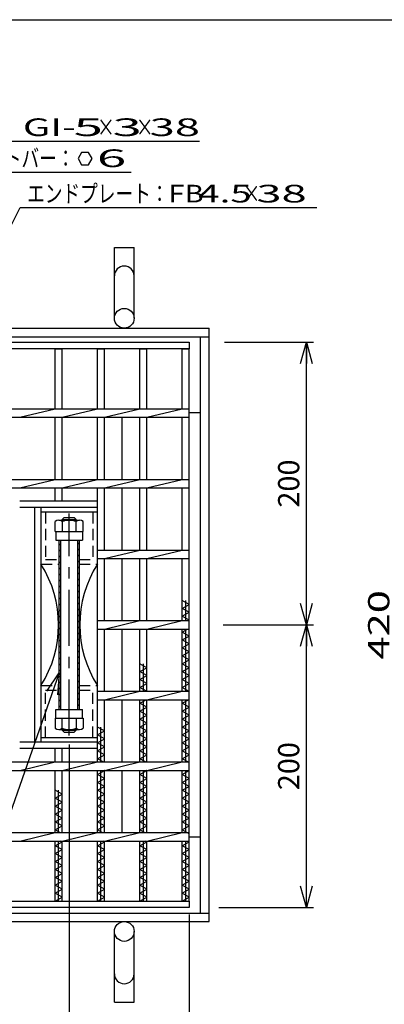
# Model space of a CAD drawing. Units: millimetres. Extents: x -182 to 174, y -128 to 105.
# Drawn here: x -76 to -25, y -35 to 105 of the extents above; entities that cross this region are included whole.
import ezdxf
from ezdxf.enums import TextEntityAlignment as Align

# ---------------------------------------------------------------- set-up
doc = ezdxf.new("R2010")
doc.units = ezdxf.units.MM
doc.header["$LTSCALE"] = 0.25
doc.linetypes.add('CENTER', pattern=[50.8, 31.75, -6.35, 6.35, -6.35])
doc.linetypes.add('DASHED2', pattern=[9.525, 6.35, -3.175])
for name, color, linetype in [('16', 7, 'Continuous'), ('17', 7, 'Continuous'), ('19', 7, 'Continuous'), ('22', 7, 'Continuous')]:
    doc.layers.add(name, color=color, linetype=linetype)
doc.styles.add('dcStyle0', font='txt.shx', dxfattribs={"width": 0.833333, "bigfont": 'bigfont'})
doc.styles.add('dcStyle1', font='txt.shx', dxfattribs={"width": 0.8, "bigfont": 'bigfont'})
doc.dimstyles.new('dc_Rotated', dxfattribs={"dimtxt": 3, "dimasz": 3.000002, "dimexe": 1, "dimexo": 2, "dimgap": 1, "dimtad": 3, "dimdsep": 46, "dimtxsty": 'dcStyle1', "dimblk1": 'OPEN30', "dimblk2": 'OPEN30', "dimsah": 1, "dimcen": 0.09, "dimclrd": 4, "dimclre": 4, "dimclrt": 2, "dimadec": 0, "dimazin": 2, "dimtfac": 1, "dimtdec": 4, "dimtmove": 0, "dimatfit": 3, "dimfxl": 1, "dimarcsym": 0})

# ---------------------------------------------------------------- blocks, each defined once
blk = doc.blocks.new('DC_GROUP_GTL-SL38-33_T-2_50_6')
at = {"layer": '17', "color": 2, "linetype": 'Continuous', "lineweight": 25}
for p, q in [((-71.16, 32.38), (-71.16, 33.8)), ((-70.67, 33.98), (-67.73, 33.98)), ((-70.18, 33.8), (-70.18, 32.38)), ((-68.22, 32.38), (-68.22, 33.8)), ((-67.24, 32.38), (-67.24, 33.8)), ((-71.16, 32.38), (-67.24, 32.38))]:
    blk.add_line(p, q, dxfattribs=at)
for centre, radius, start, end in [((-70.67, 33.22), 0.757, 49.5701, 130.4299), ((-69.2, 31.22), 2.76, 69.1359, 110.8641), ((-67.73, 33.22), 0.757, 49.5701, 130.4299)]:
    blk.add_arc(centre, radius, start, end, dxfattribs=at)
blk = doc.blocks.new('DC_GROUP_GTL-SL38-33_T-2_50_7')
at = {"layer": '17', "color": 2, "linetype": 'Continuous', "lineweight": 25}
for p, q in [((-71.16, 5.98), (-71.16, 4.56)), ((-71.16, 5.98), (-67.24, 5.98)), ((-70.18, 4.56), (-70.18, 5.98)), ((-68.22, 5.98), (-68.22, 4.56)), ((-67.24, 5.98), (-67.24, 4.56)), ((-70.67, 4.38), (-67.73, 4.38))]:
    blk.add_line(p, q, dxfattribs=at)
for centre, radius, start, end in [((-70.67, 5.13), 0.757, 229.5701, 310.4299), ((-69.2, 7.13), 2.76, 249.1359, 290.8641), ((-67.73, 5.13), 0.757, 229.5701, 310.4299)]:
    blk.add_arc(centre, radius, start, end, dxfattribs=at)
blk = doc.blocks.new('DC_HATCH_GROUP_8')
at = {"layer": '17', "color": 7, "linetype": 'Continuous', "lineweight": 25}
for p, q in [((-70.4, 30.41), (-70.6, 30.61)), ((-70.4, 29.56), (-70.6, 29.76)), ((-70.4, 28.71), (-70.6, 28.91)), ((-70.4, 27.86), (-70.6, 28.06)), ((-70.4, 27.01), (-70.6, 27.21)), ((-70.4, 26.16), (-70.6, 26.36)), ((-70.4, 25.32), (-70.6, 25.52)), ((-70.4, 24.47), (-70.6, 24.67)), ((-70.4, 23.62), (-70.6, 23.82)), ((-70.4, 22.77), (-70.6, 22.97)), ((-70.4, 21.92), (-70.6, 22.12)), ((-70.4, 21.07), (-70.6, 21.27)), ((-70.4, 20.23), (-70.6, 20.43)), ((-70.4, 19.38), (-70.6, 19.58)), ((-70.4, 18.53), (-70.6, 18.73)), ((-70.4, 17.68), (-70.6, 17.88)), ((-70.4, 16.83), (-70.6, 17.03)), ((-70.4, 15.98), (-70.6, 16.18)), ((-70.4, 15.13), (-70.6, 15.33)), ((-70.4, 14.29), (-70.6, 14.49)), ((-70.4, 13.44), (-70.6, 13.64)), ((-70.4, 12.59), (-70.6, 12.79)), ((-70.4, 11.74), (-70.6, 11.94)), ((-70.4, 10.89), (-70.6, 11.09)), ((-70.4, 10.04), (-70.6, 10.24)), ((-70.4, 9.19), (-70.6, 9.39)), ((-70.4, 8.35), (-70.6, 8.55)), ((-70.4, 7.5), (-70.6, 7.7))]:
    blk.add_line(p, q, dxfattribs=at)
blk = doc.blocks.new('DC_HATCH_GROUP_9')
at = {"layer": '17', "color": 7, "linetype": 'Continuous', "lineweight": 25}
for p, q in [((-67.8, 30.61), (-68, 30.81)), ((-67.8, 29.76), (-68, 29.96)), ((-67.8, 28.91), (-68, 29.11)), ((-67.8, 28.06), (-68, 28.26)), ((-67.8, 27.21), (-68, 27.41)), ((-67.8, 26.36), (-68, 26.56)), ((-67.8, 25.52), (-68, 25.72)), ((-67.8, 24.67), (-68, 24.87)), ((-67.8, 23.82), (-68, 24.02)), ((-67.8, 22.97), (-68, 23.17)), ((-67.8, 22.12), (-68, 22.32)), ((-67.8, 21.27), (-68, 21.47)), ((-67.8, 20.43), (-68, 20.63)), ((-67.8, 19.58), (-68, 19.78)), ((-67.8, 18.73), (-68, 18.93)), ((-67.8, 17.88), (-68, 18.08)), ((-67.8, 17.03), (-68, 17.23)), ((-67.8, 16.18), (-68, 16.38)), ((-67.8, 15.33), (-68, 15.53)), ((-67.8, 14.49), (-68, 14.69)), ((-67.8, 13.64), (-68, 13.84)), ((-67.8, 12.79), (-68, 12.99)), ((-67.8, 11.94), (-68, 12.14)), ((-67.8, 11.09), (-68, 11.29)), ((-67.8, 10.24), (-68, 10.44)), ((-67.8, 9.39), (-68, 9.59)), ((-67.8, 8.55), (-68, 8.75)), ((-67.8, 7.7), (-68, 7.9))]:
    blk.add_line(p, q, dxfattribs=at)
blk = doc.blocks.new('_OPEN30')
at = {"color": 0, "linetype": 'ByBlock', "lineweight": -2}
for p, q in [((-1, 0.267949), (0, 0)), ((0, 0), (-1, -0.267949)), ((0, 0), (-1, 0))]:
    blk.add_line(p, q, dxfattribs=at)
blk = doc.blocks.new('*D10')
at = {"layer": '22', "color": 4, "linetype": 'Continuous', "lineweight": 25}
for p, q in [((-47.41, 19.18), (-34.64, 19.18)), ((-35.64, -20.82), (-35.64, 19.18)), ((-48.02, -20.82), (-34.64, -20.82))]:
    blk.add_line(p, q, dxfattribs=at)
at = {"layer": '22', "color": 4, "xscale": 3.000002787824364, "yscale": 2.999989273978464}
for p, rotation in [((-35.64, 19.18), 90), ((-35.64, -20.82), 270)]:
    blk.add_blockref('_OPEN30', p, dxfattribs=dict(at, rotation=rotation))
at = {"layer": '22', "color": 2, "insert": (-36.64, -0.82), "char_height": 3, "width": 12.75, "attachment_point": 8, "rotation": 90, "style": 'dcStyle1'}
blk.add_mtext('\\T1.00;200', dxfattribs=at)
blk = doc.blocks.new('*D11')
at = {"layer": '22', "color": 4, "linetype": 'Continuous', "lineweight": 25}
for p, q in [((-47.22, 59.18), (-34.64, 59.18)), ((-35.64, 19.18), (-35.64, 59.18)), ((-47.41, 19.18), (-34.64, 19.18))]:
    blk.add_line(p, q, dxfattribs=at)
at = {"layer": '22', "color": 4, "xscale": 3.000002787824364, "yscale": 2.999989273978464}
for p, rotation in [((-35.64, 59.18), 90), ((-35.64, 19.18), 270)]:
    blk.add_blockref('_OPEN30', p, dxfattribs=dict(at, rotation=rotation))
at = {"layer": '22', "color": 2, "insert": (-36.64, 39.18), "char_height": 3, "width": 12.75, "attachment_point": 8, "rotation": 90, "style": 'dcStyle1'}
blk.add_mtext('\\T1.00;200', dxfattribs=at)
blk = doc.blocks.new('*D12')
at = {"layer": '22', "color": 4, "linetype": 'Continuous', "lineweight": 25}
for p, q in [((-69.2, 2.22), (-69.2, -42.39)), ((-52.2, -21.82), (-52.2, -42.39)), ((-69.2, -41.39), (-52.2, -41.39))]:
    blk.add_line(p, q, dxfattribs=at)
at = {"layer": '22', "color": 4, "xscale": 3.000002787824364, "yscale": 2.999989273978464}
for p, rotation in [((-69.2, -41.39), 180), ((-52.2, -41.39), 360)]:
    blk.add_blockref('_OPEN30', p, dxfattribs=dict(at, rotation=rotation))
at = {"layer": '22', "color": 2, "insert": (-60.7, -40.39), "char_height": 3, "width": 9.75, "attachment_point": 8, "style": 'dcStyle1'}
blk.add_mtext('\\T1.00;85', dxfattribs=at)
blk = doc.blocks.new('DC_GROUP_GTL-SL38-33_T-2_50_10')
at = {"layer": '22', "color": 4, "linetype": 'Continuous', "lineweight": 25}
for p, q in [((-70.6, 12.37), (-86.96, -34.29)), ((-86.96, -34.29), (-105.76, -34.29))]:
    blk.add_line(p, q, dxfattribs=at)
at = {"layer": '22', "color": 4, "xscale": 3.000002787824364, "yscale": 2.999989273978464, "rotation": 70.67453857662176}
blk.add_blockref('_OPEN30', (-70.6, 12.37), dxfattribs=at)
at = {"layer": '22', "color": 2, "style": 'dcStyle1', "width": 0.666667}
blk.add_text('スパイラル取手', height=3, dxfattribs=at).set_placement((-104.76, -33.29), (-87.96, -33.29), align=Align.FIT)

msp = doc.modelspace()

# ---------------------------------------------------------------- linework, layer by layer
at = {"color": 150, "linetype": 'Continuous', "lineweight": 25}
msp.add_line((-172.4, 104.85), (173.6, 104.85), dxfattribs=at)
at = {"layer": '16', "color": 3, "linetype": 'Continuous', "lineweight": 25}
for p, q in [((-131.2, 59.177), (-52.2, 59.177)), ((-52.2, 59.177), (-52.2, 58.277)), ((-52.2, 58.277), (-131.2, 58.277)), ((-71.2, 49.777), (-71.2, 58.277)), ((-71.2, 58.277), (-70.2, 58.277)), ((-70.2, 49.777), (-70.2, 58.277)), ((-65.2, 49.777), (-65.2, 58.277)), ((-65.2, 58.277), (-64.2, 58.277)), ((-64.2, 49.777), (-64.2, 58.277)), ((-59.2, 49.777), (-59.2, 58.277)), ((-59.2, 58.277), (-58.2, 58.277)), ((-58.2, 49.777), (-58.2, 58.277)), ((-53.2, 49.777), (-53.2, 58.277)), ((-53.2, 58.277), (-52.2, 58.277)), ((-52.2, -19.923), (-52.2, 58.277)), ((-131.2, 49.777), (-52.2, 49.777)), ((-76.2, 48.577), (-71.2, 49.777)), ((-70.2, 48.577), (-65.2, 49.777)), ((-64.2, 48.577), (-59.2, 49.777)), ((-58.2, 48.577), (-53.2, 49.777)), ((-52.2, 48.577), (-52.2, 49.777)), ((-131.2, 48.577), (-52.2, 48.577)), ((-71.2, 39.777), (-71.2, 48.577)), ((-70.2, 39.777), (-70.2, 48.577)), ((-65.2, 39.777), (-65.2, 48.577)), ((-64.2, 39.777), (-64.2, 48.577)), ((-59.2, 39.777), (-59.2, 48.577)), ((-58.2, 39.777), (-58.2, 48.577)), ((-53.2, 39.777), (-53.2, 48.577)), ((-131.2, 39.777), (-52.2, 39.777)), ((-76.2, 38.577), (-71.2, 39.777)), ((-70.2, 38.577), (-65.2, 39.777)), ((-64.2, 38.577), (-59.2, 39.777)), ((-58.2, 38.577), (-53.2, 39.777)), ((-52.2, 38.577), (-52.2, 39.777)), ((-131.2, 38.577), (-52.2, 38.577)), ((-71.2, 36.677), (-71.2, 38.577)), ((-70.2, 36.677), (-70.2, 38.577)), ((-65.2, -0.223), (-65.2, 38.577)), ((-64.2, 29.777), (-64.2, 38.577)), ((-59.2, 29.777), (-59.2, 38.577)), ((-58.2, 29.777), (-58.2, 38.577)), ((-53.2, 29.777), (-53.2, 38.577)), ((-65.2, 29.777), (-52.2, 29.777)), ((-64.2, 28.577), (-59.2, 29.777)), ((-58.2, 28.577), (-53.2, 29.777)), ((-52.2, 28.577), (-52.2, 29.777)), ((-65.2, 28.577), (-52.2, 28.577)), ((-64.2, 19.777), (-64.2, 28.577)), ((-59.2, 19.777), (-59.2, 28.577)), ((-58.2, 19.777), (-58.2, 28.577)), ((-53.2, 19.777), (-53.2, 28.577)), ((-52.2, 22.077), (-53.2, 22.637)), ((-52.7, 19.777), (-52.7, 22.637)), ((-53.2, 21.517), (-52.2, 22.077)), ((-52.2, 20.957), (-53.2, 21.517)), ((-53.2, 20.397), (-52.2, 20.957)), ((-65.2, 19.777), (-52.2, 19.777)), ((-64.2, 18.577), (-59.2, 19.777)), ((-58.2, 18.577), (-53.2, 19.777)), ((-52.2, 19.837), (-53.2, 20.397)), ((-52.307, 19.777), (-52.2, 19.837)), ((-52.2, 18.577), (-52.2, 19.777)), ((-65.2, 18.577), (-52.2, 18.577)), ((-64.2, 9.777), (-64.2, 18.577)), ((-59.2, 9.777), (-59.2, 18.577)), ((-58.2, 9.777), (-58.2, 18.577)), ((-53.2, 9.777), (-53.2, 18.577)), ((-53.2, 18.157), (-52.45, 18.577)), ((-52.2, 17.597), (-53.2, 18.157)), ((-52.7, 9.777), (-52.7, 18.577)), ((-53.2, 17.037), (-52.2, 17.597)), ((-52.2, 16.477), (-53.2, 17.037)), ((-53.2, 15.917), (-52.2, 16.477)), ((-52.2, 15.357), (-53.2, 15.917)), ((-53.2, 14.797), (-52.2, 15.357)), ((-52.2, 14.237), (-53.2, 14.797)), ((-53.2, 13.677), (-52.2, 14.237)), ((-58.2, 13.117), (-59.2, 13.677)), ((-59.2, 12.557), (-58.2, 13.117)), ((-58.2, 11.997), (-59.2, 12.557)), ((-58.7, 9.777), (-58.7, 13.677)), ((-52.2, 13.117), (-53.2, 13.677)), ((-53.2, 12.557), (-52.2, 13.117)), ((-52.2, 11.997), (-53.2, 12.557)), ((-59.2, 11.437), (-58.2, 11.997)), ((-58.2, 10.877), (-59.2, 11.437)), ((-53.2, 11.437), (-52.2, 11.997)), ((-52.2, 10.877), (-53.2, 11.437)), ((-65.2, 9.777), (-52.2, 9.777)), ((-64.2, 8.577), (-59.2, 9.777)), ((-59.2, 10.317), (-58.2, 10.877)), ((-58.236, 9.777), (-59.2, 10.317)), ((-58.2, 8.577), (-53.2, 9.777)), ((-53.2, 10.317), (-52.2, 10.877)), ((-52.2, 9.757), (-53.2, 10.317)), ((-52.2, 8.577), (-52.2, 9.777)), ((-65.2, 8.577), (-52.2, 8.577)), ((-64.2, -0.223), (-64.2, 8.577)), ((-59.2, -0.223), (-59.2, 8.577)), ((-59.2, 8.077), (-58.307, 8.577)), ((-58.7, -0.223), (-58.7, 8.577)), ((-58.2, -0.223), (-58.2, 8.577)), ((-53.2, -0.223), (-53.2, 8.577)), ((-53.2, 8.077), (-52.307, 8.577)), ((-52.7, -0.223), (-52.7, 8.577)), ((-58.2, 7.517), (-59.2, 8.077)), ((-59.2, 6.957), (-58.2, 7.517)), ((-52.2, 7.517), (-53.2, 8.077)), ((-53.2, 6.957), (-52.2, 7.517)), ((-58.2, 6.397), (-59.2, 6.957)), ((-59.2, 5.837), (-58.2, 6.397)), ((-58.2, 5.277), (-59.2, 5.837)), ((-52.2, 6.397), (-53.2, 6.957)), ((-53.2, 5.837), (-52.2, 6.397)), ((-52.2, 5.277), (-53.2, 5.837)), ((-64.2, 4.157), (-65.2, 4.717)), ((-64.7, -0.223), (-64.7, 4.717)), ((-59.2, 4.717), (-58.2, 5.277)), ((-58.2, 4.157), (-59.2, 4.717)), ((-53.2, 4.717), (-52.2, 5.277)), ((-52.2, 4.157), (-53.2, 4.717)), ((-65.2, 3.597), (-64.2, 4.157)), ((-64.2, 3.037), (-65.2, 3.597)), ((-65.2, 2.477), (-64.2, 3.037)), ((-59.2, 3.597), (-58.2, 4.157)), ((-58.2, 3.037), (-59.2, 3.597)), ((-59.2, 2.477), (-58.2, 3.037)), ((-53.2, 3.597), (-52.2, 4.157)), ((-52.2, 3.037), (-53.2, 3.597)), ((-53.2, 2.477), (-52.2, 3.037)), ((-71.2, -0.223), (-71.2, 1.677)), ((-70.2, -0.223), (-70.2, 1.677)), ((-64.2, 1.917), (-65.2, 2.477)), ((-65.2, 1.357), (-64.2, 1.917)), ((-58.2, 1.917), (-59.2, 2.477)), ((-59.2, 1.357), (-58.2, 1.917)), ((-52.2, 1.917), (-53.2, 2.477)), ((-53.2, 1.357), (-52.2, 1.917)), ((-64.2, 0.797), (-65.2, 1.357)), ((-65.2, 0.237), (-64.2, 0.797)), ((-64.379, -0.223), (-65.2, 0.237)), ((-58.2, 0.797), (-59.2, 1.357)), ((-59.2, 0.237), (-58.2, 0.797)), ((-58.379, -0.223), (-59.2, 0.237)), ((-52.2, 0.797), (-53.2, 1.357)), ((-53.2, 0.237), (-52.2, 0.797)), ((-52.2, -0.323), (-53.2, 0.237)), ((-131.2, -0.223), (-52.2, -0.223)), ((-76.2, -1.423), (-71.2, -0.223)), ((-70.2, -1.423), (-65.2, -0.223)), ((-64.2, -1.423), (-59.2, -0.223)), ((-58.2, -1.423), (-53.2, -0.223)), ((-52.2, -1.423), (-52.2, -0.223)), ((-131.2, -1.423), (-52.2, -1.423)), ((-71.2, -10.223), (-71.2, -1.423)), ((-70.2, -10.223), (-70.2, -1.423)), ((-65.2, -10.223), (-65.2, -1.423)), ((-65.2, -2.003), (-64.2, -1.443)), ((-64.2, -2.563), (-65.2, -2.003)), ((-65.2, -3.123), (-64.2, -2.563)), ((-64.7, -10.223), (-64.7, -1.423)), ((-64.2, -1.443), (-64.236, -1.423)), ((-64.2, -10.223), (-64.2, -1.423)), ((-59.2, -10.223), (-59.2, -1.423)), ((-59.2, -2.003), (-58.2, -1.443)), ((-58.2, -2.563), (-59.2, -2.003)), ((-59.2, -3.123), (-58.2, -2.563)), ((-58.7, -10.223), (-58.7, -1.423)), ((-58.2, -1.443), (-58.236, -1.423)), ((-58.2, -10.223), (-58.2, -1.423)), ((-53.2, -10.223), (-53.2, -1.423)), ((-53.2, -2.003), (-52.2, -1.443)), ((-52.2, -2.563), (-53.2, -2.003)), ((-53.2, -3.123), (-52.2, -2.563)), ((-52.7, -10.223), (-52.7, -1.423)), ((-52.2, -1.443), (-52.236, -1.423)), ((-64.2, -3.683), (-65.2, -3.123)), ((-65.2, -4.243), (-64.2, -3.683)), ((-58.2, -3.683), (-59.2, -3.123)), ((-59.2, -4.243), (-58.2, -3.683)), ((-52.2, -3.683), (-53.2, -3.123)), ((-53.2, -4.243), (-52.2, -3.683)), ((-70.2, -4.803), (-71.2, -4.243)), ((-71.2, -5.363), (-70.2, -4.803)), ((-70.2, -5.923), (-71.2, -5.363)), ((-70.7, -10.223), (-70.7, -4.243)), ((-64.2, -4.803), (-65.2, -4.243)), ((-65.2, -5.363), (-64.2, -4.803)), ((-64.2, -5.923), (-65.2, -5.363)), ((-58.2, -4.803), (-59.2, -4.243)), ((-59.2, -5.363), (-58.2, -4.803)), ((-58.2, -5.923), (-59.2, -5.363)), ((-52.2, -4.803), (-53.2, -4.243)), ((-53.2, -5.363), (-52.2, -4.803)), ((-52.2, -5.923), (-53.2, -5.363)), ((-71.2, -6.483), (-70.2, -5.923)), ((-70.2, -7.043), (-71.2, -6.483)), ((-65.2, -6.483), (-64.2, -5.923)), ((-64.2, -7.043), (-65.2, -6.483)), ((-59.2, -6.483), (-58.2, -5.923)), ((-58.2, -7.043), (-59.2, -6.483)), ((-53.2, -6.483), (-52.2, -5.923)), ((-52.2, -7.043), (-53.2, -6.483)), ((-71.2, -7.603), (-70.2, -7.043)), ((-70.2, -8.163), (-71.2, -7.603)), ((-71.2, -8.723), (-70.2, -8.163)), ((-65.2, -7.603), (-64.2, -7.043)), ((-64.2, -8.163), (-65.2, -7.603)), ((-65.2, -8.723), (-64.2, -8.163)), ((-59.2, -7.603), (-58.2, -7.043)), ((-58.2, -8.163), (-59.2, -7.603)), ((-59.2, -8.723), (-58.2, -8.163)), ((-53.2, -7.603), (-52.2, -7.043)), ((-52.2, -8.163), (-53.2, -7.603)), ((-53.2, -8.723), (-52.2, -8.163)), ((-70.2, -9.283), (-71.2, -8.723)), ((-71.2, -9.843), (-70.2, -9.283)), ((-64.2, -9.283), (-65.2, -8.723)), ((-65.2, -9.843), (-64.2, -9.283)), ((-58.2, -9.283), (-59.2, -8.723)), ((-59.2, -9.843), (-58.2, -9.283)), ((-52.2, -9.283), (-53.2, -8.723)), ((-53.2, -9.843), (-52.2, -9.283)), ((-131.2, -10.223), (-52.2, -10.223)), ((-76.2, -11.423), (-71.2, -10.223)), ((-70.521, -10.223), (-71.2, -9.843)), ((-70.2, -11.423), (-65.2, -10.223)), ((-64.521, -10.223), (-65.2, -9.843)), ((-64.2, -11.423), (-59.2, -10.223)), ((-58.521, -10.223), (-59.2, -9.843)), ((-58.2, -11.423), (-53.2, -10.223)), ((-52.2, -10.403), (-53.2, -9.843)), ((-52.2, -11.423), (-52.2, -10.223)), ((-131.2, -11.423), (-52.2, -11.423)), ((-71.2, -19.923), (-71.2, -11.423)), ((-71.2, -12.083), (-70.2, -11.523)), ((-70.2, -12.643), (-71.2, -12.083)), ((-70.7, -19.923), (-70.7, -11.423)), ((-70.2, -11.523), (-70.379, -11.423)), ((-70.2, -19.923), (-70.2, -11.423)), ((-65.2, -19.923), (-65.2, -11.423)), ((-65.2, -12.083), (-64.2, -11.523)), ((-64.2, -12.643), (-65.2, -12.083)), ((-64.7, -19.923), (-64.7, -11.423)), ((-64.2, -11.523), (-64.379, -11.423)), ((-64.2, -19.923), (-64.2, -11.423)), ((-59.2, -19.923), (-59.2, -11.423)), ((-59.2, -12.083), (-58.2, -11.523)), ((-58.2, -12.643), (-59.2, -12.083)), ((-58.7, -19.923), (-58.7, -11.423)), ((-58.2, -11.523), (-58.379, -11.423)), ((-58.2, -19.923), (-58.2, -11.423)), ((-53.2, -19.923), (-53.2, -11.423)), ((-53.2, -12.083), (-52.2, -11.523)), ((-52.2, -12.643), (-53.2, -12.083)), ((-52.7, -19.923), (-52.7, -11.423)), ((-52.2, -11.523), (-52.379, -11.423)), ((-71.2, -13.203), (-70.2, -12.643)), ((-70.2, -13.763), (-71.2, -13.203)), ((-71.2, -14.323), (-70.2, -13.763)), ((-65.2, -13.203), (-64.2, -12.643)), ((-64.2, -13.763), (-65.2, -13.203)), ((-65.2, -14.323), (-64.2, -13.763)), ((-59.2, -13.203), (-58.2, -12.643)), ((-58.2, -13.763), (-59.2, -13.203)), ((-59.2, -14.323), (-58.2, -13.763)), ((-53.2, -13.203), (-52.2, -12.643)), ((-52.2, -13.763), (-53.2, -13.203)), ((-53.2, -14.323), (-52.2, -13.763)), ((-70.2, -14.883), (-71.2, -14.323)), ((-71.2, -15.443), (-70.2, -14.883)), ((-64.2, -14.883), (-65.2, -14.323)), ((-65.2, -15.443), (-64.2, -14.883)), ((-58.2, -14.883), (-59.2, -14.323)), ((-59.2, -15.443), (-58.2, -14.883)), ((-52.2, -14.883), (-53.2, -14.323)), ((-53.2, -15.443), (-52.2, -14.883)), ((-70.2, -16.003), (-71.2, -15.443)), ((-71.2, -16.563), (-70.2, -16.003)), ((-70.2, -17.123), (-71.2, -16.563)), ((-64.2, -16.003), (-65.2, -15.443)), ((-65.2, -16.563), (-64.2, -16.003)), ((-64.2, -17.123), (-65.2, -16.563)), ((-58.2, -16.003), (-59.2, -15.443)), ((-59.2, -16.563), (-58.2, -16.003)), ((-58.2, -17.123), (-59.2, -16.563)), ((-52.2, -16.003), (-53.2, -15.443)), ((-53.2, -16.563), (-52.2, -16.003)), ((-52.2, -17.123), (-53.2, -16.563)), ((-71.2, -17.683), (-70.2, -17.123)), ((-70.2, -18.243), (-71.2, -17.683)), ((-65.2, -17.683), (-64.2, -17.123)), ((-64.2, -18.243), (-65.2, -17.683)), ((-59.2, -17.683), (-58.2, -17.123)), ((-58.2, -18.243), (-59.2, -17.683)), ((-53.2, -17.683), (-52.2, -17.123)), ((-52.2, -18.243), (-53.2, -17.683)), ((-71.2, -18.803), (-70.2, -18.243)), ((-70.2, -19.363), (-71.2, -18.803)), ((-71.2, -19.923), (-70.2, -19.363)), ((-65.2, -18.803), (-64.2, -18.243)), ((-64.2, -19.363), (-65.2, -18.803)), ((-65.2, -19.923), (-64.2, -19.363)), ((-59.2, -18.803), (-58.2, -18.243)), ((-58.2, -19.363), (-59.2, -18.803)), ((-59.2, -19.923), (-58.2, -19.363)), ((-53.2, -18.803), (-52.2, -18.243)), ((-52.2, -19.363), (-53.2, -18.803)), ((-53.2, -19.923), (-52.2, -19.363)), ((-131.2, -19.923), (-52.2, -19.923)), ((-52.2, -20.823), (-131.2, -20.823)), ((-71.2, -19.923), (-70.2, -19.923)), ((-65.2, -19.923), (-64.2, -19.923)), ((-59.2, -19.923), (-58.2, -19.923)), ((-53.2, -19.923), (-52.2, -19.923)), ((-52.2, -19.923), (-52.2, -20.823))]:
    msp.add_line(p, q, dxfattribs=at)
at = {"layer": '17', "color": 3, "linetype": 'Continuous', "lineweight": 25}
for p, q in [((-65.2, 36.677), (-76.2, 36.677)), ((-65.2, 35.777), (-76.2, 35.777)), ((-74.1, 35.777), (-74.1, 2.577)), ((-73.2, 35.777), (-73.2, 2.577)), ((-65.2, 35.137), (-73.2, 35.137)), ((-65.2, 27.777), (-65.2, 35.777)), ((-65.2, 2.577), (-65.2, 10.577)), ((-73.2, 3.217), (-65.2, 3.217)), ((-65.2, 2.577), (-76.2, 2.577)), ((-65.2, 1.677), (-76.2, 1.677))]:
    msp.add_line(p, q, dxfattribs=at)
at = {"layer": '17', "color": 3, "linetype": 'DASHED2', "lineweight": 25}
for p, q in [((-72.56, 35.137), (-72.56, 28.417)), ((-65.84, 35.137), (-65.84, 28.417)), ((-72.56, 28.417), (-70.6, 28.417)), ((-67.8, 28.417), (-65.84, 28.417)), ((-73.2, 27.777), (-70.6, 27.777)), ((-67.8, 27.777), (-65.2, 27.777)), ((-73.2, 10.577), (-70.6, 10.577)), ((-72.56, 3.217), (-72.56, 9.937)), ((-72.56, 9.937), (-70.6, 9.937)), ((-67.8, 10.577), (-65.2, 10.577)), ((-67.8, 9.937), (-65.84, 9.937)), ((-65.84, 3.217), (-65.84, 9.937))]:
    msp.add_line(p, q, dxfattribs=at)
at = {"layer": '17', "color": 56, "linetype": 'CENTER', "lineweight": 25}
msp.add_line((-69.2, 3.52), (-69.2, 34.953), dxfattribs=at)
at = {"layer": '17', "color": 2, "linetype": 'Continuous', "lineweight": 25}
for p, q in [((-70.2, 34.077), (-69.9, 34.377)), ((-70.2, 33.977), (-70.2, 34.077)), ((-70.2, 34.077), (-68.2, 34.077)), ((-70.038, 33.977), (-70.038, 34.239)), ((-69.9, 34.377), (-68.5, 34.377)), ((-68.2, 34.077), (-68.5, 34.377)), ((-68.362, 33.977), (-68.362, 34.239)), ((-68.2, 33.977), (-68.2, 34.077)), ((-71.1, 32.377), (-67.3, 32.377)), ((-71.1, 32.377), (-71.1, 31.177)), ((-67.3, 32.377), (-67.3, 31.177)), ((-71.1, 31.177), (-67.3, 31.177)), ((-70.4, 7.177), (-70.4, 31.177)), ((-68, 31.177), (-68, 7.177)), ((-71.1, 7.177), (-67.3, 7.177)), ((-71.1, 5.977), (-71.1, 7.177)), ((-67.3, 5.977), (-67.3, 7.177)), ((-71.1, 5.977), (-67.3, 5.977)), ((-70.2, 4.377), (-70.2, 4.277)), ((-70.2, 4.277), (-68.2, 4.277)), ((-70.2, 4.277), (-69.9, 3.977)), ((-70.038, 4.377), (-70.038, 4.114)), ((-68.2, 4.277), (-68.5, 3.977)), ((-68.362, 4.377), (-68.362, 4.114)), ((-68.2, 4.377), (-68.2, 4.277)), ((-69.9, 3.977), (-68.5, 3.977))]:
    msp.add_line(p, q, dxfattribs=at)
at = {"layer": '17', "color": 7, "linetype": 'Continuous', "lineweight": 25}
for p, q in [((-70.6, 7.177), (-70.6, 31.177)), ((-67.8, 31.177), (-67.8, 7.177))]:
    msp.add_line(p, q, dxfattribs=at)
at = {"layer": '17', "color": 3, "linetype": 'Continuous', "lineweight": 25}
for centre, start, end in [((-86.742, 19.177), 327.58195, 32.41805), ((-51.658, 19.177), 147.58195, 212.41805)]:
    msp.add_arc(centre, 16.042, start, end, dxfattribs=at)
at = {"layer": '19', "color": 6, "linetype": 'Continuous', "lineweight": 25}
for p, q in [((-62.8, 62.577), (-62.8, 72.577)), ((-62.8, 72.577), (-60, 72.577)), ((-60, 62.577), (-60, 72.577)), ((-134, 61.177), (-49.4, 61.177)), ((-134, 59.977), (-49.4, 59.977)), ((-50.6, -21.623), (-50.6, 59.977)), ((-49.4, -22.823), (-49.4, 61.177)), ((-50.6, 49.177), (-52.2, 49.177)), ((-61.7, 39.777), (-61.7, 48.577)), ((-61.7, 29.777), (-61.7, 38.577)), ((-61.7, 19.777), (-61.7, 28.577)), ((-61.7, 9.777), (-61.7, 18.577)), ((-61.7, -0.223), (-61.7, 8.577)), ((-61.7, -10.223), (-61.7, -1.423)), ((-52.2, -10.823), (-50.6, -10.823)), ((-134, -21.623), (-49.4, -21.623)), ((-134, -22.823), (-49.4, -22.823)), ((-62.8, -34.223), (-62.8, -24.223)), ((-60, -34.223), (-60, -24.223)), ((-62.8, -34.223), (-60, -34.223))]:
    msp.add_line(p, q, dxfattribs=at)
for centre in [(-61.4, 62.577), (-61.4, -24.223)]:
    msp.add_circle(centre, 1.4, dxfattribs=at)
for centre, start, end in [((-61.4, 68.577), 0, 180), ((-61.4, -30.223), 180, 0)]:
    msp.add_arc(centre, 1.4, start, end, dxfattribs=at)
at = {"layer": '22', "color": 4, "linetype": 'Continuous', "lineweight": 25}
for p, q in [((-96.75, 87.677), (-50.75, 87.677)), ((-67.45, 86.053), (-67.95, 85.187)), ((-67.95, 85.187), (-67.45, 84.321)), ((-66.45, 86.053), (-67.45, 86.053)), ((-65.95, 85.177), (-66.45, 86.053)), ((-66.45, 84.321), (-65.95, 85.187)), ((-67.45, 84.321), (-66.45, 84.321)), ((-86.95, 83.277), (-60.45, 83.277)), ((-85.7, 59.177), (-76.15, 78.277)), ((-76.15, 78.277), (-34.15, 78.277))]:
    msp.add_line(p, q, dxfattribs=at)

# ---------------------------------------------------------------- block references
at = {"layer": '17', "linetype": 'Continuous'}
for name in ['DC_GROUP_GTL-SL38-33_T-2_50_6', 'DC_HATCH_GROUP_9', 'DC_HATCH_GROUP_8', 'DC_GROUP_GTL-SL38-33_T-2_50_7']:
    msp.add_blockref(name, (0, 0), dxfattribs=at)
at = {"layer": '22', "color": 16, "linetype": 'Continuous'}
msp.add_blockref('DC_GROUP_GTL-SL38-33_T-2_50_10', (0, 0), dxfattribs=at)

# ---------------------------------------------------------------- texts
at = {"layer": '22', "color": 2, "style": 'dcStyle0'}
for s, p, p2 in [('GI-', (-75.75, 88.377), (-68.25, 88.377)), (' 5 ', (-70.25, 88.377), (-62.75, 88.377)), (' 3 ', (-64.75, 88.377), (-57.25, 88.377)), (' 38 ', (-59.25, 88.377), (-49.25, 88.377)), (' 6 ', (-66.95, 83.987), (-59.45, 83.987)), ('FB', (-55.15, 78.977), (-50.15, 78.977)), (' 38 ', (-44.15, 78.977), (-34.15, 78.977))]:
    msp.add_text(s, height=2.5, dxfattribs=at).set_placement(p, p2, align=Align.FIT)
for s, width, p, p2 in [('×', 0.833333, (-65.25, 88.377), (-62.75, 88.377)), ('×', 0.833333, (-59.75, 88.377), (-57.25, 88.377)), ('ツイストバー：', 0.833333, (-85.95, 83.977), (-68.45, 83.977)), ('エンドプレート：', 0.833333, (-75.15, 78.977), (-55.15, 78.977)), (' 4.5 ', 0.8, (-52.15, 78.977), (-42.15, 78.977)), ('×', 0.833333, (-44.65, 78.977), (-42.15, 78.977))]:
    msp.add_text(s, height=2.5, dxfattribs=dict(at, width=width)).set_placement(p, p2, align=Align.FIT)
at = {"layer": '22', "color": 2, "style": 'dcStyle0', "width": 0.833333}
msp.add_text(' 420 ', height=3, rotation=90, dxfattribs=at).set_placement((-23.9, 12.927), (-23.9, 25.427), align=Align.FIT)

# ---------------------------------------------------------------- dimensions: what is measured, and where the dimension line sits
at = {"layer": '22', "linetype": 'Continuous', "lineweight": 25}
for base, p1, p2, picture, middle in [((-35.637, 59.177), (-49.412, 19.177), (-49.221, 59.177), '*D11', (-35.637, 39.177)), ((-35.637, 19.177), (-50.025, -20.823), (-49.412, 19.177), '*D10', (-35.637, -0.823))]:
    dim = msp.add_linear_dim(base=base, p1=p1, p2=p2, angle=90, text='200', dimstyle='dc_Rotated', override={"dimtxt": 3, "dimasz": 3.000002, "dimexe": 1, "dimexo": 2, "dimgap": 1, "dimtad": 3, "dimtih": 0, "dimtoh": 0, "dimdec": 2, "dimzin": 8, "dimtxsty": 'dcStyle1', "dimblk1": 'OPEN30', "dimblk2": 'OPEN30', "dimsah": 1, "dimclrd": 4, "dimclre": 4, "dimclrt": 2, "dimazin": 2, "dimtofl": 1, "dimtolj": 0, "dimtzin": 8, "dimarcsym": 1}, dxfattribs=at)
    dim.commit()
    dim.dimension.update_dxf_attribs({"geometry": picture, "text_midpoint": middle, "dimtype": 160})
dim = msp.add_linear_dim(base=(-52.2, -41.393), p1=(-69.2, 4.217), p2=(-52.2, -19.823), text='85', dimstyle='dc_Rotated', override={"dimtxt": 3, "dimasz": 3.000002, "dimexe": 1, "dimexo": 2, "dimgap": 1, "dimtad": 3, "dimtih": 0, "dimtoh": 0, "dimdec": 2, "dimzin": 8, "dimtxsty": 'dcStyle1', "dimblk1": 'OPEN30', "dimblk2": 'OPEN30', "dimsah": 1, "dimclrd": 4, "dimclre": 4, "dimclrt": 2, "dimazin": 2, "dimtofl": 1, "dimtolj": 0, "dimtzin": 8, "dimarcsym": 1}, dxfattribs=at)
dim.commit()
dim.dimension.update_dxf_attribs({"geometry": '*D12', "text_midpoint": (-60.7, -41.393), "dimtype": 160})

doc.saveas('drawing.dxf')
